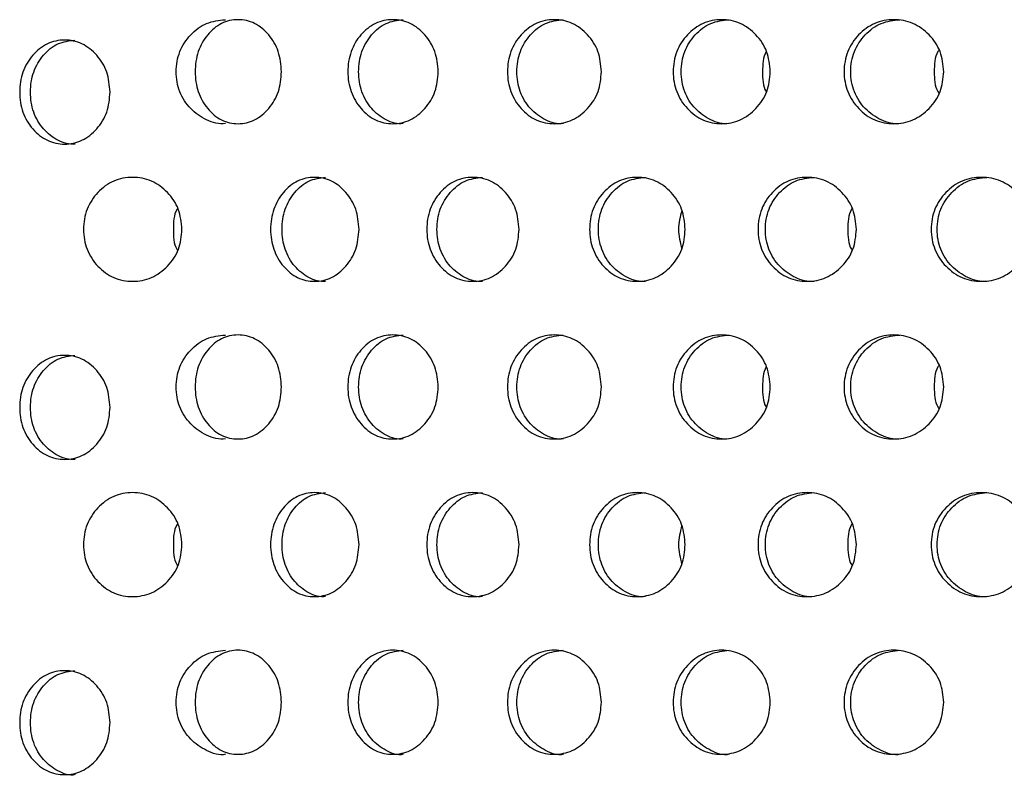
# Model space of a CAD drawing. Units: inches. Extents: x -1 to 2099, y -9 to 2961.
# Drawn here: x 1172 to 1191, y 1747 to 1761 of the extents above; entities that cross this region are included whole.
import ezdxf

# ---------------------------------------------------------------- set-up
doc = ezdxf.new("R2010")
doc.units = ezdxf.units.IN
doc.header["$MEASUREMENT"] = 0

msp = doc.modelspace()

# ---------------------------------------------------------------- linework, layer by layer
at = {"color": 7, "linetype": 'Continuous', "lineweight": 25}
for points, knots in [([(1175.855, 1759.221), (1175.855, 1759.221), (1175.733, 1759.204), (1175.479, 1759.274), (1175.169, 1759.494), (1174.95, 1759.825), (1174.885, 1760.22), (1174.951, 1760.616), (1175.169, 1760.942), (1175.479, 1761.179), (1175.728, 1761.206), (1175.852, 1761.22)], [0, 0, 0, 0, 0.000038, 0.124859, 0.249435, 0.375116, 0.500266, 0.62635, 0.751064, 0.876339, 1, 1, 1, 1]), ([(1176.931, 1760.22), (1176.92, 1760.089), (1176.898, 1759.825), (1176.696, 1759.497), (1176.424, 1759.268), (1176.095, 1759.197), (1175.769, 1759.267), (1175.498, 1759.496), (1175.309, 1759.824), (1175.252, 1760.22), (1175.309, 1760.616), (1175.498, 1760.945), (1175.769, 1761.173), (1176.095, 1761.243), (1176.423, 1761.173), (1176.696, 1760.945), (1176.896, 1760.616), (1176.919, 1760.352), (1176.931, 1760.22)], [0, 0, 0, 0, 0.062287, 0.124755, 0.187512, 0.249781, 0.312433, 0.374815, 0.437556, 0.499885, 0.562678, 0.624937, 0.687669, 0.749953, 0.812636, 0.874983, 0.937382, 1, 1, 1, 1]), ([(1179.944, 1760.22), (1179.933, 1760.089), (1179.91, 1759.825), (1179.699, 1759.497), (1179.414, 1759.268), (1179.07, 1759.197), (1178.729, 1759.267), (1178.445, 1759.496), (1178.246, 1759.824), (1178.186, 1760.22), (1178.246, 1760.616), (1178.444, 1760.945), (1178.728, 1761.173), (1179.069, 1761.243), (1179.413, 1761.173), (1179.699, 1760.945), (1179.907, 1760.616), (1179.932, 1760.352), (1179.944, 1760.22)], [0, 0, 0, 0, 0.062287, 0.124755, 0.187512, 0.249781, 0.312432, 0.374814, 0.437556, 0.499884, 0.562678, 0.624936, 0.687668, 0.749953, 0.812635, 0.874983, 0.937383, 1, 1, 1, 1]), ([(1179.271, 1759.221), (1179.271, 1759.221), (1179.16, 1759.204), (1178.93, 1759.274), (1178.65, 1759.494), (1178.453, 1759.825), (1178.394, 1760.22), (1178.453, 1760.616), (1178.65, 1760.942), (1178.93, 1761.179), (1179.156, 1761.206), (1179.268, 1761.22)], [0, 0, 0, 0, 0.000038, 0.12486, 0.249435, 0.375116, 0.500266, 0.62635, 0.751064, 0.876339, 1, 1, 1, 1]), ([(1183.082, 1760.22), (1183.07, 1760.089), (1183.046, 1759.825), (1182.828, 1759.497), (1182.531, 1759.268), (1182.174, 1759.197), (1181.819, 1759.267), (1181.523, 1759.496), (1181.316, 1759.824), (1181.254, 1760.22), (1181.316, 1760.616), (1181.523, 1760.945), (1181.818, 1761.173), (1182.173, 1761.243), (1182.53, 1761.173), (1182.827, 1760.945), (1183.044, 1760.616), (1183.069, 1760.352), (1183.082, 1760.22)], [0, 0, 0, 0, 0.0622875, 0.1247547, 0.1875119, 0.2497808, 0.3124323, 0.3748144, 0.4375561, 0.4998844, 0.5626781, 0.6249363, 0.6876684, 0.7499524, 0.8126355, 0.8749827, 0.9373825, 1, 1, 1, 1]), ([(1182.349, 1759.221), (1182.349, 1759.221), (1182.232, 1759.204), (1181.995, 1759.274), (1181.703, 1759.494), (1181.497, 1759.825), (1181.436, 1760.22), (1181.498, 1760.616), (1181.702, 1760.942), (1181.995, 1761.179), (1182.23, 1761.206), (1182.346, 1761.22)], [0, 0, 0, 0, 0.0000377, 0.124859, 0.2494344, 0.3751159, 0.5002659, 0.6263502, 0.7510637, 0.8763387, 1, 1, 1, 1]), ([(1186.327, 1760.22), (1186.315, 1760.089), (1186.29, 1759.825), (1186.065, 1759.497), (1185.759, 1759.268), (1185.39, 1759.197), (1185.023, 1759.267), (1184.718, 1759.496), (1184.503, 1759.824), (1184.439, 1760.22), (1184.504, 1760.616), (1184.718, 1760.945), (1185.023, 1761.173), (1185.39, 1761.243), (1185.758, 1761.173), (1186.065, 1760.945), (1186.288, 1760.616), (1186.314, 1760.352), (1186.327, 1760.22)], [0, 0, 0, 0, 0.062288, 0.124755, 0.187512, 0.249781, 0.312432, 0.374814, 0.437556, 0.499885, 0.562678, 0.624937, 0.687669, 0.749953, 0.812635, 0.874983, 0.937382, 1, 1, 1, 1]), ([(1185.539, 1759.221), (1185.539, 1759.221), (1185.418, 1759.204), (1185.173, 1759.274), (1184.871, 1759.494), (1184.658, 1759.825), (1184.594, 1760.22), (1184.658, 1760.616), (1184.87, 1760.942), (1185.172, 1761.179), (1185.415, 1761.206), (1185.536, 1761.22)], [0, 0, 0, 0, 0.000038, 0.124859, 0.249435, 0.375116, 0.500266, 0.626351, 0.751064, 0.876339, 1, 1, 1, 1]), ([(1189.662, 1760.22), (1189.65, 1760.089), (1189.625, 1759.825), (1189.394, 1759.497), (1189.08, 1759.268), (1188.702, 1759.197), (1188.325, 1759.267), (1188.011, 1759.496), (1187.791, 1759.824), (1187.724, 1760.22), (1187.791, 1760.616), (1188.011, 1760.945), (1188.324, 1761.173), (1188.701, 1761.243), (1189.079, 1761.173), (1189.393, 1760.945), (1189.622, 1760.616), (1189.649, 1760.352), (1189.662, 1760.22)], [0, 0, 0, 0, 0.0622874, 0.1247546, 0.1875118, 0.249781, 0.3124327, 0.3748145, 0.4375562, 0.4998846, 0.5626783, 0.6249364, 0.6876684, 0.7499525, 0.8126356, 0.8749828, 0.9373825, 1, 1, 1, 1]), ([(1188.823, 1759.221), (1188.823, 1759.221), (1188.7, 1759.204), (1188.446, 1759.274), (1188.137, 1759.494), (1187.918, 1759.825), (1187.852, 1760.22), (1187.918, 1760.616), (1188.136, 1760.942), (1188.446, 1761.179), (1188.696, 1761.206), (1188.819, 1761.22)], [0, 0, 0, 0, 0.000038, 0.124859, 0.249435, 0.375116, 0.500266, 0.62635, 0.751064, 0.876339, 1, 1, 1, 1]), ([(1173.635, 1759.828), (1173.624, 1759.696), (1173.601, 1759.433), (1173.391, 1759.105), (1173.105, 1758.876), (1172.761, 1758.805), (1172.42, 1758.874), (1172.136, 1759.103), (1171.937, 1759.431), (1171.877, 1759.828), (1171.937, 1760.223), (1172.136, 1760.552), (1172.419, 1760.781), (1172.761, 1760.851), (1173.104, 1760.781), (1173.39, 1760.552), (1173.599, 1760.224), (1173.623, 1759.96), (1173.635, 1759.828)], [0, 0, 0, 0, 0.062287, 0.124755, 0.187512, 0.249781, 0.312432, 0.374814, 0.437556, 0.499884, 0.562678, 0.624936, 0.687668, 0.749953, 0.812635, 0.874983, 0.937383, 1, 1, 1, 1]), ([(1172.963, 1758.828), (1172.963, 1758.828), (1172.851, 1758.812), (1172.622, 1758.882), (1172.341, 1759.102), (1172.144, 1759.432), (1172.085, 1759.828), (1172.144, 1760.224), (1172.341, 1760.55), (1172.622, 1760.787), (1172.848, 1760.814), (1172.96, 1760.827)], [0, 0, 0, 0, 0.000038, 0.12486, 0.249435, 0.375116, 0.500266, 0.62635, 0.751064, 0.876339, 1, 1, 1, 1]), ([(1186.252, 1760.612), (1186.251, 1760.61), (1186.18, 1760.5), (1186.18, 1760.358), (1186.179, 1760.22)], [0, 0, 0, 0, 0.021467, 1, 1, 1, 1]), ([(1189.57, 1760.636), (1189.563, 1760.626), (1189.484, 1760.508), (1189.481, 1760.358), (1189.479, 1760.22)], [0, 0, 0, 0, 0.087521, 1, 1, 1, 1]), ([(1186.179, 1760.22), (1186.179, 1760.083), (1186.179, 1759.941), (1186.25, 1759.83), (1186.252, 1759.827)], [0, 0, 0, 0, 0.9697135, 1, 1, 1, 1]), ([(1189.479, 1760.22), (1189.481, 1760.083), (1189.483, 1759.932), (1189.563, 1759.814), (1189.57, 1759.803)], [0, 0, 0, 0, 0.9046704, 1, 1, 1, 1]), ([(1175.017, 1757.189), (1175.005, 1757.058), (1174.98, 1756.794), (1174.752, 1756.466), (1174.442, 1756.237), (1174.068, 1756.166), (1173.696, 1756.236), (1173.386, 1756.464), (1173.168, 1756.793), (1173.103, 1757.189), (1173.168, 1757.585), (1173.385, 1757.914), (1173.695, 1758.142), (1174.067, 1758.212), (1174.441, 1758.142), (1174.751, 1757.914), (1174.978, 1757.585), (1175.004, 1757.321), (1175.017, 1757.189)], [0, 0, 0, 0, 0.062285, 0.124754, 0.187512, 0.249781, 0.312432, 0.374814, 0.437556, 0.499884, 0.562678, 0.624936, 0.687668, 0.749952, 0.812636, 0.874983, 0.937382, 1, 1, 1, 1]), ([(1178.421, 1757.189), (1178.41, 1757.058), (1178.387, 1756.794), (1178.181, 1756.466), (1177.902, 1756.237), (1177.565, 1756.166), (1177.232, 1756.236), (1176.954, 1756.464), (1176.76, 1756.793), (1176.701, 1757.189), (1176.76, 1757.585), (1176.954, 1757.914), (1177.231, 1758.142), (1177.565, 1758.212), (1177.901, 1758.142), (1178.181, 1757.914), (1178.385, 1757.585), (1178.409, 1757.321), (1178.421, 1757.189)], [0, 0, 0, 0, 0.062285, 0.124754, 0.187511, 0.249781, 0.312432, 0.374814, 0.437556, 0.499884, 0.562678, 0.624936, 0.687668, 0.749953, 0.812635, 0.874983, 0.937383, 1, 1, 1, 1]), ([(1177.779, 1756.189), (1177.779, 1756.189), (1177.669, 1756.173), (1177.446, 1756.243), (1177.172, 1756.463), (1176.979, 1756.794), (1176.921, 1757.189), (1176.979, 1757.585), (1177.171, 1757.911), (1177.446, 1758.148), (1177.667, 1758.175), (1177.776, 1758.188)], [0, 0, 0, 0, 0.000037, 0.124859, 0.249434, 0.375115, 0.500265, 0.62635, 0.751063, 0.876338, 1, 1, 1, 1]), ([(1181.498, 1757.189), (1181.487, 1757.058), (1181.463, 1756.794), (1181.249, 1756.466), (1180.958, 1756.237), (1180.607, 1756.166), (1180.258, 1756.236), (1179.968, 1756.464), (1179.765, 1756.793), (1179.704, 1757.189), (1179.765, 1757.585), (1179.968, 1757.914), (1180.258, 1758.142), (1180.606, 1758.212), (1180.957, 1758.142), (1181.248, 1757.914), (1181.461, 1757.585), (1181.486, 1757.321), (1181.498, 1757.189)], [0, 0, 0, 0, 0.0622851, 0.1247542, 0.1875117, 0.2497809, 0.3124324, 0.3748142, 0.4375561, 0.4998844, 0.5626781, 0.6249363, 0.6876684, 0.7499527, 0.8126356, 0.8749827, 0.9373824, 1, 1, 1, 1]), ([(1180.795, 1756.189), (1180.795, 1756.189), (1180.68, 1756.173), (1180.448, 1756.243), (1180.161, 1756.463), (1179.96, 1756.794), (1179.899, 1757.189), (1179.96, 1757.585), (1180.161, 1757.911), (1180.447, 1758.148), (1180.678, 1758.175), (1180.792, 1758.188)], [0, 0, 0, 0, 0.000038, 0.124859, 0.249435, 0.375116, 0.500266, 0.62635, 0.751063, 0.876338, 1, 1, 1, 1]), ([(1184.692, 1757.189), (1184.68, 1757.058), (1184.656, 1756.794), (1184.434, 1756.466), (1184.132, 1756.237), (1183.769, 1756.166), (1183.408, 1756.236), (1183.107, 1756.464), (1182.896, 1756.793), (1182.833, 1757.189), (1182.896, 1757.585), (1183.107, 1757.914), (1183.407, 1758.142), (1183.769, 1758.212), (1184.132, 1758.142), (1184.433, 1757.914), (1184.654, 1757.585), (1184.679, 1757.321), (1184.692, 1757.189)], [0, 0, 0, 0, 0.062285, 0.124754, 0.187512, 0.249781, 0.312432, 0.374814, 0.437556, 0.499884, 0.562678, 0.624936, 0.687669, 0.749953, 0.812635, 0.874983, 0.937382, 1, 1, 1, 1]), ([(1183.931, 1756.189), (1183.931, 1756.189), (1183.812, 1756.173), (1183.571, 1756.243), (1183.273, 1756.463), (1183.064, 1756.794), (1183.002, 1757.189), (1183.064, 1757.585), (1183.273, 1757.911), (1183.57, 1758.148), (1183.809, 1758.175), (1183.928, 1758.188)], [0, 0, 0, 0, 0.000038, 0.124859, 0.249435, 0.375116, 0.500266, 0.62635, 0.751064, 0.876339, 1, 1, 1, 1]), ([(1187.984, 1757.189), (1187.972, 1757.058), (1187.947, 1756.794), (1187.719, 1756.466), (1187.409, 1756.237), (1187.035, 1756.166), (1186.663, 1756.236), (1186.353, 1756.464), (1186.136, 1756.793), (1186.07, 1757.189), (1186.136, 1757.585), (1186.353, 1757.914), (1186.662, 1758.142), (1187.035, 1758.212), (1187.408, 1758.142), (1187.719, 1757.914), (1187.945, 1757.585), (1187.971, 1757.321), (1187.984, 1757.189)], [0, 0, 0, 0, 0.062285, 0.124754, 0.187512, 0.249781, 0.312432, 0.374814, 0.437556, 0.499884, 0.562678, 0.624936, 0.687668, 0.749952, 0.812636, 0.874983, 0.937382, 1, 1, 1, 1]), ([(1187.17, 1756.189), (1187.17, 1756.189), (1187.049, 1756.173), (1186.798, 1756.243), (1186.492, 1756.463), (1186.277, 1756.794), (1186.212, 1757.189), (1186.277, 1757.585), (1186.492, 1757.911), (1186.798, 1758.148), (1187.045, 1758.175), (1187.167, 1758.188)], [0, 0, 0, 0, 0.000038, 0.124859, 0.249435, 0.375116, 0.500266, 0.62635, 0.751064, 0.876339, 1, 1, 1, 1]), ([(1191.358, 1757.189), (1191.345, 1757.058), (1191.32, 1756.794), (1191.087, 1756.466), (1190.77, 1756.237), (1190.387, 1756.166), (1190.007, 1756.236), (1189.689, 1756.464), (1189.466, 1756.793), (1189.399, 1757.189), (1189.466, 1757.585), (1189.689, 1757.914), (1190.006, 1758.142), (1190.387, 1758.212), (1190.769, 1758.142), (1191.087, 1757.914), (1191.318, 1757.585), (1191.345, 1757.321), (1191.358, 1757.189)], [0, 0, 0, 0, 0.062285, 0.124754, 0.187512, 0.249781, 0.312432, 0.374814, 0.437556, 0.499884, 0.562678, 0.624936, 0.687668, 0.749952, 0.812635, 0.874983, 0.937382, 1, 1, 1, 1]), ([(1190.494, 1756.189), (1190.494, 1756.189), (1190.371, 1756.173), (1190.114, 1756.243), (1189.801, 1756.463), (1189.579, 1756.794), (1189.513, 1757.189), (1189.58, 1757.585), (1189.8, 1757.911), (1190.114, 1758.148), (1190.366, 1758.175), (1190.491, 1758.188)], [0, 0, 0, 0, 0.000038, 0.124859, 0.249435, 0.375116, 0.500266, 0.62635, 0.751064, 0.876339, 1, 1, 1, 1]), ([(1174.934, 1757.593), (1174.93, 1757.587), (1174.855, 1757.473), (1174.853, 1757.327), (1174.851, 1757.189)], [0, 0, 0, 0, 0.056058, 1, 1, 1, 1]), ([(1184.626, 1757.555), (1184.594, 1757.433), (1184.529, 1757.186), (1184.594, 1756.939), (1184.626, 1756.814)], [0, 0, 0, 0, 0.494381, 1, 1, 1, 1]), ([(1187.901, 1757.593), (1187.897, 1757.587), (1187.822, 1757.473), (1187.82, 1757.327), (1187.819, 1757.189)], [0, 0, 0, 0, 0.056058, 1, 1, 1, 1]), ([(1174.851, 1757.189), (1174.852, 1757.052), (1174.853, 1756.905), (1174.929, 1756.791), (1174.934, 1756.784)], [0, 0, 0, 0, 0.935646, 1, 1, 1, 1]), ([(1187.819, 1757.189), (1187.82, 1757.052), (1187.821, 1756.905), (1187.896, 1756.791), (1187.901, 1756.784)], [0, 0, 0, 0, 0.935646, 1, 1, 1, 1]), ([(1175.855, 1753.158), (1175.855, 1753.158), (1175.733, 1753.142), (1175.479, 1753.212), (1175.169, 1753.432), (1174.95, 1753.762), (1174.885, 1754.158), (1174.951, 1754.554), (1175.169, 1754.88), (1175.479, 1755.117), (1175.728, 1755.144), (1175.852, 1755.157)], [0, 0, 0, 0, 0.000038, 0.124859, 0.249435, 0.375116, 0.500266, 0.62635, 0.751064, 0.876339, 1, 1, 1, 1]), ([(1176.931, 1754.158), (1176.92, 1754.026), (1176.898, 1753.763), (1176.696, 1753.435), (1176.424, 1753.206), (1176.095, 1753.135), (1175.769, 1753.204), (1175.498, 1753.433), (1175.309, 1753.761), (1175.252, 1754.158), (1175.309, 1754.554), (1175.498, 1754.882), (1175.769, 1755.111), (1176.095, 1755.181), (1176.423, 1755.111), (1176.696, 1754.883), (1176.896, 1754.554), (1176.919, 1754.29), (1176.931, 1754.158)], [0, 0, 0, 0, 0.062285, 0.124754, 0.187512, 0.249781, 0.312432, 0.374814, 0.437556, 0.499884, 0.562678, 0.624936, 0.687668, 0.749952, 0.812636, 0.874983, 0.937382, 1, 1, 1, 1]), ([(1179.944, 1754.158), (1179.933, 1754.026), (1179.91, 1753.763), (1179.699, 1753.435), (1179.414, 1753.206), (1179.07, 1753.135), (1178.729, 1753.204), (1178.445, 1753.433), (1178.246, 1753.761), (1178.186, 1754.158), (1178.246, 1754.554), (1178.444, 1754.882), (1178.728, 1755.111), (1179.069, 1755.181), (1179.413, 1755.111), (1179.699, 1754.883), (1179.907, 1754.554), (1179.932, 1754.29), (1179.944, 1754.158)], [0, 0, 0, 0, 0.062285, 0.124754, 0.187512, 0.249781, 0.312432, 0.374814, 0.437556, 0.499884, 0.562678, 0.624936, 0.687668, 0.749953, 0.812635, 0.874983, 0.937383, 1, 1, 1, 1]), ([(1179.271, 1753.158), (1179.271, 1753.158), (1179.16, 1753.142), (1178.93, 1753.212), (1178.65, 1753.432), (1178.453, 1753.762), (1178.394, 1754.158), (1178.453, 1754.554), (1178.65, 1754.88), (1178.93, 1755.117), (1179.156, 1755.144), (1179.268, 1755.157)], [0, 0, 0, 0, 0.000038, 0.12486, 0.249435, 0.375116, 0.500266, 0.62635, 0.751064, 0.876339, 1, 1, 1, 1]), ([(1183.082, 1754.158), (1183.07, 1754.026), (1183.046, 1753.763), (1182.828, 1753.435), (1182.531, 1753.206), (1182.174, 1753.135), (1181.819, 1753.204), (1181.523, 1753.433), (1181.316, 1753.761), (1181.254, 1754.158), (1181.316, 1754.554), (1181.523, 1754.882), (1181.818, 1755.111), (1182.173, 1755.181), (1182.53, 1755.111), (1182.827, 1754.883), (1183.044, 1754.554), (1183.069, 1754.29), (1183.082, 1754.158)], [0, 0, 0, 0, 0.062285, 0.124754, 0.187512, 0.249781, 0.312432, 0.374814, 0.437556, 0.499884, 0.562678, 0.624936, 0.687668, 0.749952, 0.812635, 0.874983, 0.937382, 1, 1, 1, 1]), ([(1182.349, 1753.158), (1182.349, 1753.158), (1182.232, 1753.142), (1181.995, 1753.212), (1181.703, 1753.432), (1181.497, 1753.762), (1181.436, 1754.158), (1181.498, 1754.554), (1181.702, 1754.88), (1181.995, 1755.117), (1182.23, 1755.144), (1182.346, 1755.157)], [0, 0, 0, 0, 0.0000377, 0.124859, 0.2494344, 0.3751159, 0.5002659, 0.6263502, 0.7510637, 0.8763387, 1, 1, 1, 1]), ([(1186.327, 1754.158), (1186.315, 1754.026), (1186.29, 1753.763), (1186.065, 1753.435), (1185.759, 1753.206), (1185.39, 1753.135), (1185.023, 1753.204), (1184.718, 1753.433), (1184.503, 1753.761), (1184.439, 1754.158), (1184.504, 1754.554), (1184.718, 1754.882), (1185.023, 1755.111), (1185.39, 1755.181), (1185.758, 1755.111), (1186.065, 1754.883), (1186.288, 1754.554), (1186.314, 1754.29), (1186.327, 1754.158)], [0, 0, 0, 0, 0.062285, 0.124754, 0.187512, 0.249781, 0.312432, 0.374814, 0.437556, 0.499884, 0.562678, 0.624936, 0.687668, 0.749952, 0.812635, 0.874983, 0.937382, 1, 1, 1, 1]), ([(1185.539, 1753.158), (1185.539, 1753.158), (1185.418, 1753.142), (1185.173, 1753.212), (1184.871, 1753.432), (1184.658, 1753.762), (1184.594, 1754.158), (1184.658, 1754.554), (1184.87, 1754.88), (1185.172, 1755.117), (1185.415, 1755.144), (1185.536, 1755.157)], [0, 0, 0, 0, 0.000038, 0.124859, 0.249435, 0.375116, 0.500266, 0.626351, 0.751064, 0.876339, 1, 1, 1, 1]), ([(1189.662, 1754.158), (1189.65, 1754.026), (1189.625, 1753.763), (1189.394, 1753.435), (1189.08, 1753.206), (1188.702, 1753.135), (1188.325, 1753.204), (1188.011, 1753.433), (1187.791, 1753.761), (1187.724, 1754.158), (1187.791, 1754.554), (1188.011, 1754.882), (1188.324, 1755.111), (1188.701, 1755.181), (1189.079, 1755.111), (1189.393, 1754.883), (1189.622, 1754.554), (1189.649, 1754.29), (1189.662, 1754.158)], [0, 0, 0, 0, 0.062285, 0.124754, 0.187512, 0.249781, 0.312432, 0.374814, 0.437556, 0.499884, 0.562678, 0.624936, 0.687668, 0.749952, 0.812635, 0.874983, 0.937382, 1, 1, 1, 1]), ([(1188.823, 1753.158), (1188.823, 1753.158), (1188.7, 1753.142), (1188.446, 1753.212), (1188.137, 1753.432), (1187.918, 1753.762), (1187.852, 1754.158), (1187.918, 1754.554), (1188.136, 1754.88), (1188.446, 1755.117), (1188.696, 1755.144), (1188.819, 1755.157)], [0, 0, 0, 0, 0.000038, 0.124859, 0.249435, 0.375116, 0.500266, 0.62635, 0.751064, 0.876339, 1, 1, 1, 1]), ([(1173.635, 1753.766), (1173.624, 1753.634), (1173.601, 1753.371), (1173.391, 1753.043), (1173.105, 1752.813), (1172.761, 1752.743), (1172.42, 1752.812), (1172.136, 1753.041), (1171.937, 1753.369), (1171.877, 1753.766), (1171.937, 1754.161), (1172.136, 1754.49), (1172.419, 1754.719), (1172.761, 1754.789), (1173.104, 1754.719), (1173.39, 1754.49), (1173.599, 1754.162), (1173.623, 1753.898), (1173.635, 1753.766)], [0, 0, 0, 0, 0.062285, 0.124754, 0.187512, 0.249781, 0.312432, 0.374814, 0.437556, 0.499884, 0.562678, 0.624936, 0.687668, 0.749953, 0.812635, 0.874983, 0.937383, 1, 1, 1, 1]), ([(1172.963, 1752.766), (1172.963, 1752.766), (1172.851, 1752.75), (1172.622, 1752.82), (1172.341, 1753.04), (1172.144, 1753.37), (1172.085, 1753.766), (1172.144, 1754.161), (1172.341, 1754.488), (1172.622, 1754.725), (1172.848, 1754.752), (1172.96, 1754.765)], [0, 0, 0, 0, 0.000038, 0.12486, 0.249435, 0.375116, 0.500266, 0.62635, 0.751064, 0.876339, 1, 1, 1, 1]), ([(1186.252, 1754.55), (1186.251, 1754.548), (1186.18, 1754.437), (1186.18, 1754.296), (1186.179, 1754.158)], [0, 0, 0, 0, 0.021467, 1, 1, 1, 1]), ([(1189.57, 1754.574), (1189.563, 1754.564), (1189.484, 1754.446), (1189.481, 1754.296), (1189.479, 1754.158)], [0, 0, 0, 0, 0.087521, 1, 1, 1, 1]), ([(1186.179, 1754.158), (1186.179, 1754.02), (1186.179, 1753.878), (1186.25, 1753.768), (1186.252, 1753.765)], [0, 0, 0, 0, 0.969712, 1, 1, 1, 1]), ([(1189.479, 1754.158), (1189.481, 1754.021), (1189.483, 1753.87), (1189.563, 1753.752), (1189.57, 1753.741)], [0, 0, 0, 0, 0.904667, 1, 1, 1, 1]), ([(1175.017, 1751.127), (1175.005, 1750.995), (1174.98, 1750.732), (1174.752, 1750.404), (1174.442, 1750.175), (1174.068, 1750.104), (1173.696, 1750.173), (1173.386, 1750.402), (1173.168, 1750.73), (1173.103, 1751.127), (1173.168, 1751.522), (1173.385, 1751.851), (1173.695, 1752.08), (1174.067, 1752.15), (1174.441, 1752.08), (1174.751, 1751.851), (1174.978, 1751.523), (1175.004, 1751.259), (1175.017, 1751.127)], [0, 0, 0, 0, 0.062285, 0.124754, 0.187512, 0.249781, 0.312432, 0.374814, 0.437556, 0.499884, 0.562678, 0.624936, 0.687668, 0.749952, 0.812636, 0.874983, 0.937382, 1, 1, 1, 1]), ([(1178.421, 1751.127), (1178.41, 1750.995), (1178.387, 1750.732), (1178.181, 1750.404), (1177.902, 1750.175), (1177.565, 1750.104), (1177.232, 1750.173), (1176.954, 1750.402), (1176.76, 1750.73), (1176.701, 1751.127), (1176.76, 1751.522), (1176.954, 1751.851), (1177.231, 1752.08), (1177.565, 1752.15), (1177.901, 1752.08), (1178.181, 1751.851), (1178.385, 1751.523), (1178.409, 1751.259), (1178.421, 1751.127)], [0, 0, 0, 0, 0.062285, 0.124754, 0.187511, 0.249781, 0.312432, 0.374814, 0.437556, 0.499884, 0.562678, 0.624936, 0.687668, 0.749953, 0.812635, 0.874983, 0.937383, 1, 1, 1, 1]), ([(1177.779, 1750.127), (1177.779, 1750.127), (1177.669, 1750.111), (1177.446, 1750.181), (1177.172, 1750.401), (1176.979, 1750.731), (1176.921, 1751.127), (1176.979, 1751.522), (1177.171, 1751.849), (1177.446, 1752.086), (1177.667, 1752.113), (1177.776, 1752.126)], [0, 0, 0, 0, 0.000037, 0.124859, 0.249434, 0.375115, 0.500265, 0.62635, 0.751063, 0.876338, 1, 1, 1, 1]), ([(1181.498, 1751.127), (1181.487, 1750.995), (1181.463, 1750.732), (1181.249, 1750.404), (1180.958, 1750.175), (1180.607, 1750.104), (1180.258, 1750.173), (1179.968, 1750.402), (1179.765, 1750.73), (1179.704, 1751.127), (1179.765, 1751.522), (1179.968, 1751.851), (1180.258, 1752.08), (1180.606, 1752.15), (1180.957, 1752.08), (1181.248, 1751.851), (1181.461, 1751.523), (1181.486, 1751.259), (1181.498, 1751.127)], [0, 0, 0, 0, 0.0622851, 0.1247542, 0.1875117, 0.2497809, 0.3124324, 0.3748142, 0.4375561, 0.4998844, 0.5626781, 0.6249363, 0.6876684, 0.7499527, 0.8126356, 0.8749827, 0.9373824, 1, 1, 1, 1]), ([(1180.795, 1750.127), (1180.795, 1750.127), (1180.68, 1750.111), (1180.448, 1750.181), (1180.161, 1750.401), (1179.96, 1750.731), (1179.899, 1751.127), (1179.96, 1751.522), (1180.161, 1751.849), (1180.447, 1752.086), (1180.678, 1752.113), (1180.792, 1752.126)], [0, 0, 0, 0, 0.000038, 0.124859, 0.249435, 0.375116, 0.500266, 0.62635, 0.751063, 0.876338, 1, 1, 1, 1]), ([(1184.692, 1751.127), (1184.68, 1750.995), (1184.656, 1750.732), (1184.434, 1750.404), (1184.132, 1750.175), (1183.769, 1750.104), (1183.408, 1750.173), (1183.107, 1750.402), (1182.896, 1750.73), (1182.833, 1751.127), (1182.896, 1751.522), (1183.107, 1751.851), (1183.407, 1752.08), (1183.769, 1752.15), (1184.132, 1752.08), (1184.433, 1751.851), (1184.654, 1751.523), (1184.679, 1751.259), (1184.692, 1751.127)], [0, 0, 0, 0, 0.062285, 0.124754, 0.187512, 0.249781, 0.312432, 0.374814, 0.437556, 0.499884, 0.562678, 0.624936, 0.687669, 0.749953, 0.812635, 0.874983, 0.937382, 1, 1, 1, 1]), ([(1183.931, 1750.127), (1183.931, 1750.127), (1183.812, 1750.111), (1183.571, 1750.181), (1183.273, 1750.401), (1183.064, 1750.731), (1183.002, 1751.127), (1183.064, 1751.522), (1183.273, 1751.849), (1183.57, 1752.086), (1183.809, 1752.113), (1183.928, 1752.126)], [0, 0, 0, 0, 0.000038, 0.124859, 0.249435, 0.375116, 0.500266, 0.62635, 0.751064, 0.876339, 1, 1, 1, 1]), ([(1187.984, 1751.127), (1187.972, 1750.995), (1187.947, 1750.732), (1187.719, 1750.404), (1187.409, 1750.175), (1187.035, 1750.104), (1186.663, 1750.173), (1186.353, 1750.402), (1186.136, 1750.73), (1186.07, 1751.127), (1186.136, 1751.522), (1186.353, 1751.851), (1186.662, 1752.08), (1187.035, 1752.15), (1187.408, 1752.08), (1187.719, 1751.851), (1187.945, 1751.523), (1187.971, 1751.259), (1187.984, 1751.127)], [0, 0, 0, 0, 0.062285, 0.124754, 0.187512, 0.249781, 0.312432, 0.374814, 0.437556, 0.499884, 0.562678, 0.624936, 0.687668, 0.749952, 0.812636, 0.874983, 0.937382, 1, 1, 1, 1]), ([(1187.17, 1750.127), (1187.17, 1750.127), (1187.049, 1750.111), (1186.798, 1750.181), (1186.492, 1750.401), (1186.277, 1750.731), (1186.212, 1751.127), (1186.277, 1751.522), (1186.492, 1751.849), (1186.798, 1752.086), (1187.045, 1752.113), (1187.167, 1752.126)], [0, 0, 0, 0, 0.000038, 0.124859, 0.249435, 0.375116, 0.500266, 0.62635, 0.751064, 0.876339, 1, 1, 1, 1]), ([(1191.358, 1751.127), (1191.345, 1750.995), (1191.32, 1750.732), (1191.087, 1750.404), (1190.77, 1750.175), (1190.387, 1750.104), (1190.007, 1750.173), (1189.689, 1750.402), (1189.466, 1750.73), (1189.399, 1751.127), (1189.466, 1751.522), (1189.689, 1751.851), (1190.006, 1752.08), (1190.387, 1752.15), (1190.769, 1752.08), (1191.087, 1751.851), (1191.318, 1751.523), (1191.345, 1751.259), (1191.358, 1751.127)], [0, 0, 0, 0, 0.062285, 0.124754, 0.187512, 0.249781, 0.312432, 0.374814, 0.437556, 0.499884, 0.562678, 0.624936, 0.687668, 0.749952, 0.812635, 0.874983, 0.937382, 1, 1, 1, 1]), ([(1190.494, 1750.127), (1190.494, 1750.127), (1190.371, 1750.111), (1190.114, 1750.181), (1189.801, 1750.401), (1189.579, 1750.731), (1189.513, 1751.127), (1189.58, 1751.522), (1189.8, 1751.849), (1190.114, 1752.086), (1190.366, 1752.113), (1190.491, 1752.126)], [0, 0, 0, 0, 0.000038, 0.124859, 0.249435, 0.375116, 0.500266, 0.62635, 0.751064, 0.876339, 1, 1, 1, 1]), ([(1174.934, 1751.531), (1174.93, 1751.525), (1174.855, 1751.411), (1174.853, 1751.265), (1174.851, 1751.127)], [0, 0, 0, 0, 0.056058, 1, 1, 1, 1]), ([(1184.626, 1751.493), (1184.594, 1751.371), (1184.529, 1751.124), (1184.594, 1750.877), (1184.626, 1750.752)], [0, 0, 0, 0, 0.49439, 1, 1, 1, 1]), ([(1187.901, 1751.531), (1187.897, 1751.525), (1187.822, 1751.411), (1187.82, 1751.265), (1187.819, 1751.127)], [0, 0, 0, 0, 0.056058, 1, 1, 1, 1]), ([(1174.851, 1751.127), (1174.852, 1750.99), (1174.853, 1750.843), (1174.929, 1750.729), (1174.934, 1750.721)], [0, 0, 0, 0, 0.935646, 1, 1, 1, 1]), ([(1187.819, 1751.127), (1187.82, 1750.99), (1187.821, 1750.843), (1187.896, 1750.729), (1187.901, 1750.721)], [0, 0, 0, 0, 0.935646, 1, 1, 1, 1]), ([(1175.855, 1747.096), (1175.855, 1747.096), (1175.736, 1747.064), (1175.478, 1747.157), (1175.169, 1747.368), (1174.95, 1747.701), (1174.885, 1748.095), (1174.951, 1748.491), (1175.169, 1748.818), (1175.479, 1749.055), (1175.728, 1749.082), (1175.852, 1749.095)], [0, 0, 0, 0, 0.000039, 0.1248611, 0.249434, 0.3751156, 0.5002657, 0.6263501, 0.7510635, 0.8763389, 1, 1, 1, 1]), ([(1176.931, 1748.096), (1176.92, 1747.964), (1176.898, 1747.701), (1176.696, 1747.373), (1176.424, 1747.143), (1176.095, 1747.073), (1175.769, 1747.142), (1175.498, 1747.371), (1175.309, 1747.699), (1175.252, 1748.096), (1175.309, 1748.491), (1175.498, 1748.82), (1175.769, 1749.049), (1176.095, 1749.119), (1176.423, 1749.049), (1176.696, 1748.82), (1176.896, 1748.492), (1176.919, 1748.228), (1176.931, 1748.096)], [0, 0, 0, 0, 0.062285, 0.124754, 0.187512, 0.249781, 0.312433, 0.374814, 0.437556, 0.499884, 0.562678, 0.624936, 0.687668, 0.749952, 0.812635, 0.874983, 0.937382, 1, 1, 1, 1]), ([(1179.944, 1748.096), (1179.933, 1747.964), (1179.91, 1747.701), (1179.699, 1747.373), (1179.414, 1747.143), (1179.07, 1747.073), (1178.729, 1747.142), (1178.445, 1747.371), (1178.246, 1747.699), (1178.186, 1748.096), (1178.246, 1748.491), (1178.444, 1748.82), (1178.728, 1749.049), (1179.069, 1749.119), (1179.413, 1749.049), (1179.699, 1748.82), (1179.907, 1748.492), (1179.932, 1748.228), (1179.944, 1748.096)], [0, 0, 0, 0, 0.062285, 0.124754, 0.187512, 0.249781, 0.312433, 0.374814, 0.437555, 0.499884, 0.562678, 0.624936, 0.687668, 0.749952, 0.812635, 0.874982, 0.937382, 1, 1, 1, 1]), ([(1179.271, 1747.096), (1179.271, 1747.096), (1179.162, 1747.065), (1178.929, 1747.157), (1178.65, 1747.368), (1178.453, 1747.701), (1178.394, 1748.095), (1178.453, 1748.491), (1178.65, 1748.818), (1178.93, 1749.055), (1179.156, 1749.082), (1179.268, 1749.095)], [0, 0, 0, 0, 0.000039, 0.124862, 0.249434, 0.375116, 0.500266, 0.62635, 0.751064, 0.876339, 1, 1, 1, 1]), ([(1183.082, 1748.096), (1183.07, 1747.964), (1183.046, 1747.701), (1182.828, 1747.373), (1182.531, 1747.143), (1182.174, 1747.073), (1181.819, 1747.142), (1181.523, 1747.371), (1181.316, 1747.699), (1181.254, 1748.096), (1181.316, 1748.491), (1181.523, 1748.82), (1181.818, 1749.049), (1182.173, 1749.119), (1182.53, 1749.049), (1182.827, 1748.82), (1183.044, 1748.492), (1183.069, 1748.228), (1183.082, 1748.096)], [0, 0, 0, 0, 0.062285, 0.124754, 0.187512, 0.249781, 0.312433, 0.374814, 0.437555, 0.499884, 0.562678, 0.624936, 0.687668, 0.749952, 0.812635, 0.874983, 0.937382, 1, 1, 1, 1]), ([(1182.349, 1747.096), (1182.349, 1747.096), (1182.235, 1747.064), (1181.994, 1747.157), (1181.703, 1747.368), (1181.497, 1747.701), (1181.436, 1748.095), (1181.498, 1748.491), (1181.702, 1748.818), (1181.995, 1749.055), (1182.23, 1749.082), (1182.346, 1749.095)], [0, 0, 0, 0, 0.000039, 0.124861, 0.249434, 0.375115, 0.500265, 0.62635, 0.751064, 0.876339, 1, 1, 1, 1]), ([(1186.327, 1748.096), (1186.315, 1747.964), (1186.29, 1747.701), (1186.065, 1747.373), (1185.759, 1747.143), (1185.39, 1747.073), (1185.023, 1747.142), (1184.718, 1747.371), (1184.503, 1747.699), (1184.439, 1748.096), (1184.504, 1748.491), (1184.718, 1748.82), (1185.023, 1749.049), (1185.39, 1749.119), (1185.758, 1749.049), (1186.065, 1748.82), (1186.288, 1748.492), (1186.314, 1748.228), (1186.327, 1748.096)], [0, 0, 0, 0, 0.062285, 0.124754, 0.187512, 0.249781, 0.312433, 0.374814, 0.437556, 0.499884, 0.562678, 0.624936, 0.687668, 0.749952, 0.812635, 0.874982, 0.937382, 1, 1, 1, 1]), ([(1185.539, 1747.096), (1185.539, 1747.096), (1185.421, 1747.064), (1185.172, 1747.157), (1184.871, 1747.368), (1184.658, 1747.701), (1184.594, 1748.095), (1184.658, 1748.491), (1184.87, 1748.818), (1185.172, 1749.055), (1185.415, 1749.082), (1185.536, 1749.095)], [0, 0, 0, 0, 0.000039, 0.124861, 0.249434, 0.375116, 0.500266, 0.62635, 0.751064, 0.876339, 1, 1, 1, 1]), ([(1189.662, 1748.096), (1189.65, 1747.964), (1189.625, 1747.701), (1189.394, 1747.373), (1189.08, 1747.143), (1188.702, 1747.073), (1188.325, 1747.142), (1188.011, 1747.371), (1187.791, 1747.699), (1187.724, 1748.096), (1187.791, 1748.491), (1188.011, 1748.82), (1188.324, 1749.049), (1188.701, 1749.119), (1189.079, 1749.049), (1189.393, 1748.82), (1189.622, 1748.492), (1189.649, 1748.228), (1189.662, 1748.096)], [0, 0, 0, 0, 0.062285, 0.124754, 0.187512, 0.249781, 0.312433, 0.374814, 0.437556, 0.499884, 0.562678, 0.624936, 0.687668, 0.749952, 0.812635, 0.874983, 0.937382, 1, 1, 1, 1]), ([(1188.823, 1747.096), (1188.823, 1747.096), (1188.703, 1747.064), (1188.445, 1747.157), (1188.137, 1747.368), (1187.918, 1747.701), (1187.852, 1748.095), (1187.918, 1748.491), (1188.136, 1748.818), (1188.446, 1749.055), (1188.696, 1749.082), (1188.819, 1749.095)], [0, 0, 0, 0, 0.000039, 0.1248611, 0.249434, 0.3751156, 0.5002657, 0.6263501, 0.7510635, 0.8763389, 1, 1, 1, 1]), ([(1173.635, 1747.704), (1173.624, 1747.572), (1173.601, 1747.309), (1173.391, 1746.981), (1173.105, 1746.751), (1172.761, 1746.681), (1172.42, 1746.75), (1172.136, 1746.979), (1171.937, 1747.307), (1171.877, 1747.704), (1171.937, 1748.099), (1172.136, 1748.428), (1172.419, 1748.657), (1172.761, 1748.726), (1173.104, 1748.657), (1173.39, 1748.428), (1173.599, 1748.099), (1173.623, 1747.836), (1173.635, 1747.704)], [0, 0, 0, 0, 0.062285, 0.124754, 0.187512, 0.249781, 0.312433, 0.374814, 0.437555, 0.499884, 0.562678, 0.624936, 0.687668, 0.749952, 0.812635, 0.874982, 0.937382, 1, 1, 1, 1]), ([(1172.963, 1746.704), (1172.963, 1746.704), (1172.854, 1746.672), (1172.621, 1746.765), (1172.342, 1746.975), (1172.144, 1747.309), (1172.085, 1747.703), (1172.144, 1748.099), (1172.341, 1748.426), (1172.622, 1748.662), (1172.848, 1748.689), (1172.96, 1748.703)], [0, 0, 0, 0, 0.000039, 0.124862, 0.249434, 0.375116, 0.500266, 0.62635, 0.751064, 0.876339, 1, 1, 1, 1])]:
    msp.add_open_spline(points, degree=3, knots=knots, dxfattribs=at)

doc.saveas('drawing.dxf')
